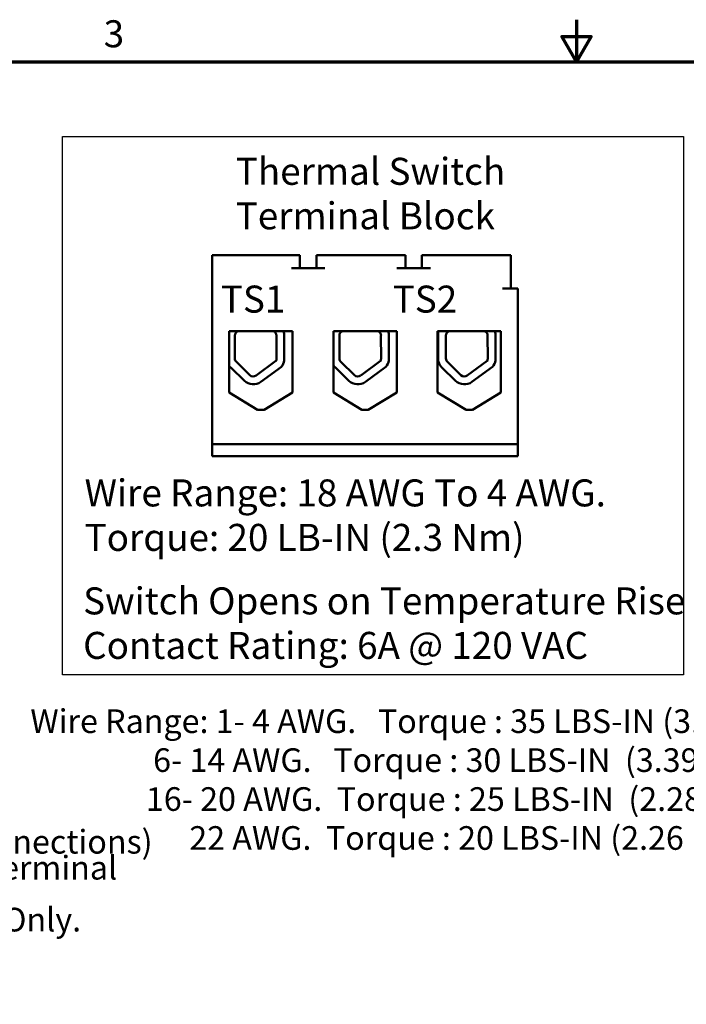
# Model space of a CAD drawing. Units: inches. Extents: x 1.3 to 57.3, y 0.7 to 44.7.
# Drawn here: x 20.5 to 31.1, y 29.1 to 44.7 of the extents above; entities that cross this region are included whole.
import ezdxf

# ---------------------------------------------------------------- set-up
doc = ezdxf.new("R2010")
doc.units = ezdxf.units.IN
doc.header["$LTSCALE"] = 2.666667
doc.header["$MEASUREMENT"] = 0
doc.layers.get('0').update_dxf_attribs({"lineweight": 25})
for name, color, linetype, lineweight in [('Border (ANSI)', 7, 'Continuous', 70), ('Sketch Geometry (ANSI)', 7, 'Continuous', 25), ('Symbol (ANSI)', 7, 'Continuous', 25), ('Visible (ANSI)', 7, 'Continuous', 50)]:
    doc.layers.add(name, color=color, linetype=linetype, lineweight=lineweight)
doc.styles.add('Note Text (ANSI)', font='tahoma.ttf')

# ---------------------------------------------------------------- blocks, each defined once
blk = doc.blocks.new('Borders Default Border')
at = {"layer": 'Border (ANSI)', "flags": 128}
for points in [[(11, 16.75), (11, 16.5), (10.9134, 16.65), (11.0866, 16.65), (11, 16.5)], [(0.75, 0.5), (0.75, 16.5), (21.25, 16.5), (21.25, 0.5), (0.75, 0.5)]]:
    blk.add_lwpolyline(points, dxfattribs=at)
at = {"layer": 'Border (ANSI)', "insert": (8.2002, 16.5366), "char_height": 0.16, "attachment_point": 7, "style": 'Note Text (ANSI)'}
blk.add_mtext('3', dxfattribs=at)

msp = doc.modelspace()

# ---------------------------------------------------------------- linework, layer by layer
at = {"layer": 'Sketch Geometry (ANSI)'}
for p, q in [((21.216, 42.824), (31.022, 42.824)), ((21.216, 34.324), (21.216, 42.824)), ((31.022, 42.824), (31.022, 34.324)), ((31.022, 34.324), (21.216, 34.324))]:
    msp.add_line(p, q, dxfattribs=at)
at = {"layer": 'Visible (ANSI)'}
for p, q in [((24.831, 40.95), (23.58, 40.95)), ((23.58, 37.963), (23.58, 40.95)), ((24.964, 40.95), (24.831, 40.95)), ((24.964, 40.95), (24.964, 40.742)), ((25.225, 40.95), (25.225, 40.742)), ((25.359, 40.95), (25.225, 40.95)), ((26.497, 40.95), (25.359, 40.95)), ((26.631, 40.95), (26.497, 40.95)), ((26.631, 40.95), (26.631, 40.742)), ((26.892, 40.95), (26.892, 40.742)), ((27.025, 40.95), (26.892, 40.95)), ((28.164, 40.95), (27.025, 40.95)), ((28.297, 40.95), (28.164, 40.95)), ((28.297, 40.95), (28.297, 40.422)), ((24.831, 40.742), (25.359, 40.742)), ((26.497, 40.742), (27.025, 40.742)), ((28.407, 40.422), (28.164, 40.422)), ((28.407, 37.963), (28.407, 40.422)), ((23.849, 38.781), (23.849, 39.75)), ((23.849, 39.75), (24.849, 39.75)), ((23.939, 39.318), (23.939, 39.678)), ((24.596, 39.679), (24.598, 39.318)), ((24.719, 39.71), (24.719, 39.287)), ((24.849, 39.75), (24.849, 38.781)), ((25.495, 38.781), (25.495, 39.75)), ((25.495, 39.75), (26.495, 39.75)), ((25.589, 39.318), (25.589, 39.678)), ((26.246, 39.679), (26.248, 39.318)), ((26.369, 39.71), (26.369, 39.287)), ((26.495, 39.75), (26.495, 38.781)), ((27.14, 38.781), (27.14, 39.75)), ((27.14, 39.75), (28.14, 39.75)), ((27.147, 39.318), (27.147, 39.678)), ((27.15, 39.713), (27.15, 39.75)), ((27.272, 39.318), (27.272, 39.678)), ((27.93, 39.679), (27.931, 39.318)), ((28.053, 39.71), (28.053, 39.287)), ((28.14, 39.75), (28.14, 38.781)), ((24.175, 39.056), (23.962, 39.263)), ((24.586, 39.278), (24.275, 39.049)), ((24.673, 39.187), (24.349, 38.948)), ((25.826, 39.056), (25.612, 39.263)), ((26.236, 39.278), (25.925, 39.049)), ((26.323, 39.187), (25.999, 38.948)), ((27.509, 39.056), (27.295, 39.263)), ((27.92, 39.278), (27.608, 39.049)), ((28.006, 39.187), (27.682, 38.948)), ((24.089, 38.966), (23.875, 39.173)), ((25.739, 38.966), (25.525, 39.173)), ((27.422, 38.966), (27.209, 39.173)), ((24.298, 38.504), (23.849, 38.781)), ((24.849, 38.781), (24.401, 38.504)), ((25.943, 38.504), (25.495, 38.781)), ((26.495, 38.781), (26.046, 38.504)), ((27.589, 38.504), (27.14, 38.781)), ((28.14, 38.781), (27.692, 38.504)), ((24.401, 38.504), (24.298, 38.504)), ((26.046, 38.504), (25.943, 38.504)), ((27.692, 38.504), (27.589, 38.504)), ((23.58, 37.963), (28.407, 37.963)), ((23.58, 37.776), (23.58, 37.963)), ((28.407, 37.963), (28.407, 37.776)), ((28.407, 37.776), (23.58, 37.776))]:
    msp.add_line(p, q, dxfattribs=at)
for centre, radius, start, end in [((24.016, 39.678), 0.0773, 111.4033, 180), ((24.52, 39.679), 0.0758, 0, 68.3852), ((24.52, 39.679), 0.201, 8.8609, 20.507), ((25.666, 39.678), 0.0773, 111.4033, 180), ((26.171, 39.679), 0.0758, 0, 68.3852), ((26.171, 39.679), 0.201, 8.8609, 20.507), ((27.349, 39.678), 0.202, 170.0042, 180), ((27.349, 39.678), 0.0773, 111.4033, 180), ((27.854, 39.679), 0.0758, 0, 68.3852), ((27.854, 39.679), 0.201, 8.8609, 20.507), ((24.016, 39.318), 0.202, 214.5004, 225.8523), ((24.016, 39.318), 0.0773, 180, 225.8523), ((24.52, 39.318), 0.0773, 328.3737, 0), ((24.52, 39.318), 0.201, 319.1203, 351.1391), ((25.666, 39.318), 0.202, 212.0069, 225.8523), ((25.666, 39.318), 0.0773, 180, 225.8523), ((26.171, 39.318), 0.0773, 328.3737, 0), ((26.171, 39.318), 0.201, 319.1203, 351.1391), ((27.349, 39.318), 0.202, 180, 225.8523), ((27.349, 39.318), 0.0773, 180, 225.8523), ((27.854, 39.318), 0.0773, 328.3737, 0), ((27.854, 39.318), 0.201, 319.1203, 351.1391), ((24.229, 39.111), 0.0773, 225.8523, 306.3457), ((25.879, 39.111), 0.0773, 225.8523, 306.3457), ((27.563, 39.111), 0.0773, 225.8523, 306.3457), ((24.229, 39.111), 0.202, 225.8523, 306.3457), ((25.879, 39.111), 0.202, 225.8523, 306.3457), ((27.563, 39.111), 0.202, 225.8523, 306.3457)]:
    msp.add_arc(centre, radius, start, end, dxfattribs=at)

# ---------------------------------------------------------------- block references
at = {"xscale": 2.666666666666666, "yscale": 2.666666666666666, "zscale": 2.666666666666666}
msp.add_blockref('Borders Default Border', (0, 0), dxfattribs=at)

# ---------------------------------------------------------------- texts
at = {"layer": 'Symbol (ANSI)', "char_height": 0.42667, "attachment_point": 1, "line_spacing_factor": 0.987884, "style": 'Note Text (ANSI)'}
for s, insert in [('\\fTahoma|b0|i0;Thermal Switch\\P\\fTahoma|b0|i0;Terminal Block', (23.952, 42.486)), ('\\fTahoma|b0|i0;Wire Range: 18 AWG To 4 AWG.\\P\\fTahoma|b0|i0;Torque: 20 LB-IN (2.3 Nm)', (21.566, 37.408)), ('\\fTahoma|b0|i0;Switch Opens on Temperature Rise\\P\\fTahoma|b0|i0;Contact Rating: 6A @ 120 VAC', (21.543, 35.703))]:
    msp.add_mtext(s, dxfattribs=dict(at, insert=insert))
at = {"layer": 'Symbol (ANSI)', "insert": (23.717, 40.468), "char_height": 0.42667, "attachment_point": 1, "style": 'Note Text (ANSI)'}
msp.add_mtext('\\fTahoma|b0|i0;TS1             TS2', dxfattribs=at)
at = {"layer": 'Symbol (ANSI)', "char_height": 0.37333, "attachment_point": 1, "style": 'Note Text (ANSI)'}
for s, insert, width, line_spacing_factor in [('\\fTahoma|b0|i0;\\H0.3733;Wire Range: 1- 4 AWG.   Torque : 35 LBS-IN (3.95 Nm)\\P\\fTahoma|b0|i0;\\H0.3733;                 6- 14 AWG.   Torque : 30 LBS-IN  (3.39 Nm)\\P\\fTahoma|b0|i0;\\H0.3733;                16- 20 AWG.  Torque : 25 LBS-IN  (2.28 Nm)\\P\\fTahoma|b0|i0;\\H0.3733;                      22 AWG.  Torque : 20 LBS-IN (2.26 Nm)', (20.709, 33.777), 13.17471, 0.987884), ('\\fTahoma|b0|i0;\\H0.3733;(Customer Connections)\\P\\fTahoma|b0|i0;\\H0.3733;Markings On Terminal Block \\P\\fTahoma|b0|i0;\\H0.3733;For Reference Only. \\P', (16.87, 31.873), 6.4813, 0.658589)]:
    msp.add_mtext(s, dxfattribs=dict(at, insert=insert, width=width, line_spacing_factor=line_spacing_factor))

doc.saveas('drawing.dxf')
